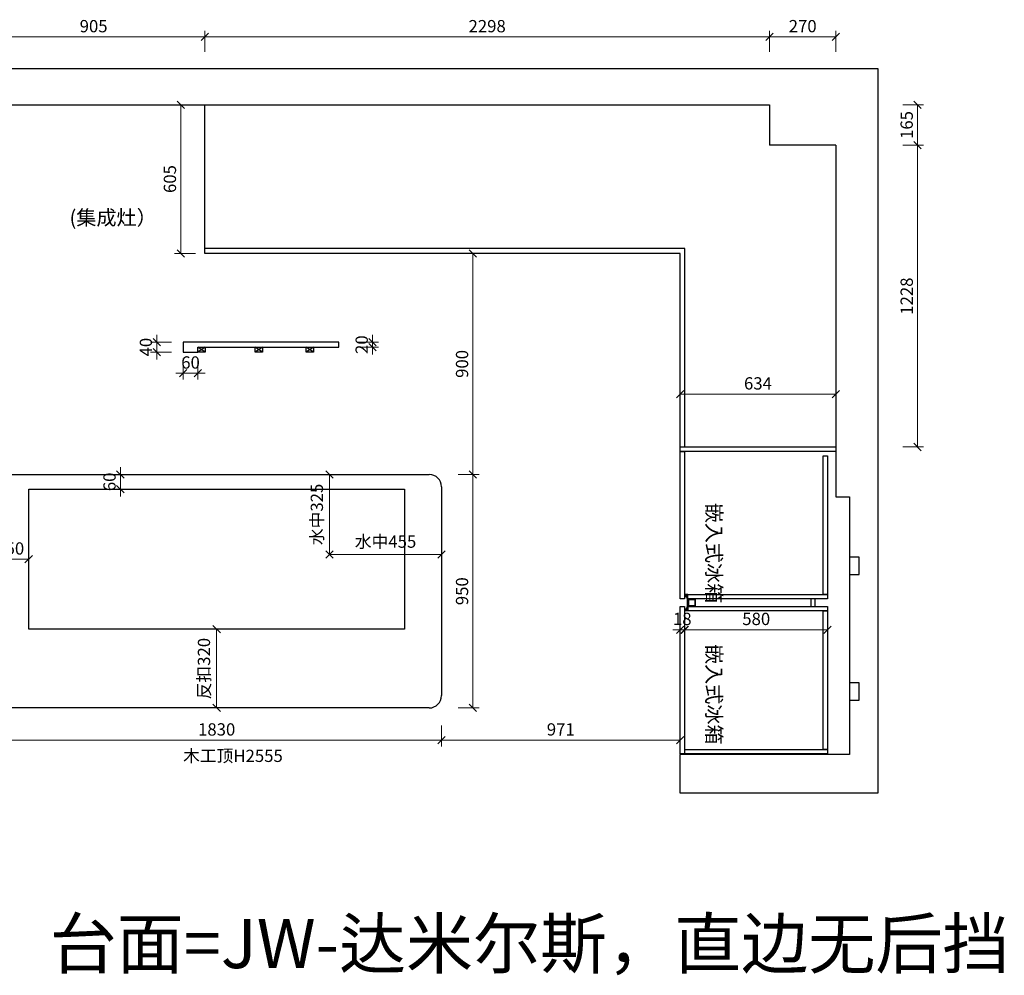
# Model space of a CAD drawing. Units: millimetres. Extents: x 81559 to 95952, y 13786 to 29354.
# Drawn here: x 91945 to 95952, y 25465 to 29354 of the extents above; entities that cross this region are included whole.
import ezdxf

# ---------------------------------------------------------------- set-up
doc = ezdxf.new("R2010")
doc.units = ezdxf.units.MM
doc.linetypes.add('ACAD_ISO03W100', pattern=[30, 12, -18])
doc.layers.add('IEM-给排水点位', color=11, linetype='Continuous')
doc.styles.get("Standard").update_dxf_attribs({"font": 'txt', "width": 0.5, "height": 100})
doc.styles.add('宋体', font='txt')
doc.dimstyles.new('1-20', dxfattribs={"dimscale": 20, "dimtxt": 2.5, "dimasz": 1.5, "dimexe": 1.25, "dimexo": 0.625, "dimtad": 1, "dimdec": 0, "dimdsep": 46, "dimtxsty": '宋体', "dimblk": 'OBLIQUE', "dimcen": 1.5, "dimclrd": 1, "dimclre": 1, "dimadec": 0, "dimazin": 0, "dimtfac": 1, "dimtdec": 0, "dimtix": 1, "dimtmove": 1, "dimatfit": 3, "dimldrblk": 'DOT', "dimfxl": 3, "dimfxlon": 1, "dimlwd": 13, "dimlwe": 13, "dimarcsym": 0})

# ---------------------------------------------------------------- blocks, each defined once
blk = doc.blocks.new('_Oblique')
at = {"color": 0, "lineweight": -2}
blk.add_line((-0.5, -0.5), (0.5, 0.5), dxfattribs=at)
blk = doc.blocks.new('*D116')
at = {"color": 1, "lineweight": 13, "transparency": 16777216}
for p, q in [((94652.2, 26931.2), (94652.2, 26846.2)), ((95232.2, 26931.2), (95232.2, 26846.2)), ((95232.2, 26871.2), (94652.2, 26871.2))]:
    blk.add_line(p, q, dxfattribs=at)
at = {"layer": 'Defpoints', "color": 0, "transparency": 16777216}
for p in [(94652.2, 26980.9), (95232.2, 26980.9), (94652.2, 26871.2)]:
    blk.add_point(p, dxfattribs=at)
at = {"color": 1, "lineweight": 13, "transparency": 16777216, "xscale": 30, "yscale": 30, "zscale": 30, "rotation": 180}
blk.add_blockref('_Oblique', (94652.2, 26871.2), dxfattribs=at)
at = {"color": 1, "lineweight": 13, "transparency": 16777216, "xscale": 30, "yscale": 30, "zscale": 30}
blk.add_blockref('_Oblique', (95232.2, 26871.2), dxfattribs=at)
at = {"color": 0, "transparency": 16777216, "insert": (94942.2, 26908.7), "char_height": 50, "attachment_point": 5, "style": '宋体'}
blk.add_mtext('580', dxfattribs=at)
blk = doc.blocks.new('_DOT')
at = {"color": 0, "linetype": 'ByBlock'}
blk.add_line((-0.5, 0), (-1, 0), dxfattribs=at)
at = {"color": 0, "linetype": 'ByBlock', "const_width": 0.5}
blk.add_lwpolyline([(-0.25, 0, 1), (0.25, 0, 1)], format="xyb", close=True, dxfattribs=at)
blk = doc.blocks.new('*D117')
at = {"color": 1, "lineweight": 13, "transparency": 16777216}
for p, q in [((94632.2, 26931.2), (94632.2, 26846.2)), ((94650.2, 26931.2), (94650.2, 26846.2)), ((94632.2, 26871.2), (94602.2, 26871.2)), ((94650.2, 26871.2), (94632.2, 26871.2)), ((94650.2, 26871.2), (94680.2, 26871.2))]:
    blk.add_line(p, q, dxfattribs=at)
at = {"layer": 'Defpoints', "color": 0, "transparency": 16777216}
for p in [(94632.2, 26980.9), (94650.2, 26980.9), (94632.2, 26871.2)]:
    blk.add_point(p, dxfattribs=at)
at = {"color": 1, "lineweight": 13, "transparency": 16777216, "xscale": 30, "yscale": 30, "zscale": 30}
blk.add_blockref('_Oblique', (94632.2, 26871.2), dxfattribs=at)
at = {"color": 1, "lineweight": 13, "transparency": 16777216, "xscale": 30, "yscale": 30, "zscale": 30, "rotation": 180}
blk.add_blockref('_Oblique', (94650.2, 26871.2), dxfattribs=at)
at = {"color": 0, "transparency": 16777216, "insert": (94641.2, 26908.7), "char_height": 50, "attachment_point": 5, "style": '宋体'}
blk.add_mtext('18', dxfattribs=at)
blk = doc.blocks.new('免')
at = {"color": 67, "true_color": 0x727430}
for p, q in [((-49, 0), (-67, 0)), ((-67, 0), (-67, -12)), ((-49, -1.9), (-49, 30)), ((-49, 30), (-18, 30)), ((-23, 0.1), (-49, 0.1)), ((-18, 30), (-18, 0)), ((-18, 0), (0, 0)), ((0, 0), (0, -12)), ((-67, -12), (-59, -12)), ((-61, -2), (-65, -2)), ((-65, -2), (-65, -10)), ((-65, -10), (-61, -10)), ((-61, -10), (-61, -2)), ((-59, -12), (-59, -6.9)), ((-23, -1.9), (-49, -1.9)), ((-8, -12), (-8, -6.9)), ((0, -12), (-8, -12)), ((-6, -10), (-6, -2)), ((-6, -2), (-2, -2)), ((-2, -10), (-6, -10)), ((-2, -2), (-2, -10))]:
    blk.add_line(p, q, dxfattribs=at)
blk.add_lwpolyline([(-47, 4), (-47, 28), (-20, 28), (-20, 4)], close=True, dxfattribs=at)
for centre, radius, start, end in [((-45, -21.5), 21.6, 87.2334, 137.5268), ((-22, -21.5), 21.6, 42.4732, 92.7666), ((-45, -23.9), 22.1, 87.4457, 129.4242), ((-22, -23.9), 22.1, 50.5758, 92.5543)]:
    blk.add_arc(centre, radius, start, end, dxfattribs=at)
blk = doc.blocks.new('*D119')
at = {"color": 1, "lineweight": 13, "transparency": 16777216}
for p, q in [((93661.4, 26481.5), (93661.4, 26396.5)), ((94632.2, 26481.5), (94632.2, 26396.5)), ((93661.4, 26421.5), (94632.2, 26421.5))]:
    blk.add_line(p, q, dxfattribs=at)
at = {"layer": 'Defpoints', "color": 0, "transparency": 16777216}
for p in [(94632.2, 26665.9), (93661.4, 26559), (94632.2, 26421.5)]:
    blk.add_point(p, dxfattribs=at)
at = {"color": 1, "lineweight": 13, "transparency": 16777216, "xscale": 30, "yscale": 30, "zscale": 30, "rotation": 180}
blk.add_blockref('_Oblique', (93661.4, 26421.5), dxfattribs=at)
at = {"color": 1, "lineweight": 13, "transparency": 16777216, "xscale": 30, "yscale": 30, "zscale": 30}
blk.add_blockref('_Oblique', (94632.2, 26421.5), dxfattribs=at)
at = {"color": 0, "transparency": 16777216, "insert": (94146.8, 26459), "char_height": 50, "attachment_point": 5, "style": '宋体'}
blk.add_mtext('971', dxfattribs=at)
blk = doc.blocks.new('*D120')
at = {"color": 1, "lineweight": 13, "transparency": 16777216}
for p, q in [((93729, 28402.9), (93814, 28402.9)), ((93789, 27503), (93789, 28402.9)), ((93729, 27503), (93814, 27503))]:
    blk.add_line(p, q, dxfattribs=at)
at = {"layer": 'Defpoints', "color": 0, "transparency": 16777216}
for p in [(93661.4, 28402.9), (93789, 28402.9), (93661.4, 27503)]:
    blk.add_point(p, dxfattribs=at)
at = {"color": 1, "lineweight": 13, "transparency": 16777216, "xscale": 30, "yscale": 30, "zscale": 30}
for p, rotation in [((93789, 28402.9), 90), ((93789, 27503), 270)]:
    blk.add_blockref('_Oblique', p, dxfattribs=dict(at, rotation=rotation))
at = {"color": 0, "transparency": 16777216, "insert": (93751.5, 27953), "char_height": 50, "attachment_point": 5, "rotation": 90, "style": '宋体'}
blk.add_mtext('900', dxfattribs=at)
blk = doc.blocks.new('*D121')
at = {"color": 1, "lineweight": 13, "transparency": 16777216}
for p, q in [((91831.4, 26481.5), (91831.4, 26396.5)), ((93661.4, 26481.5), (93661.4, 26396.5)), ((91831.4, 26421.5), (93661.4, 26421.5))]:
    blk.add_line(p, q, dxfattribs=at)
at = {"layer": 'Defpoints', "color": 0, "transparency": 16777216}
for p in [(91831.4, 26559), (93661.4, 26559), (93661.4, 26421.5)]:
    blk.add_point(p, dxfattribs=at)
at = {"color": 1, "lineweight": 13, "transparency": 16777216, "xscale": 30, "yscale": 30, "zscale": 30, "rotation": 180}
blk.add_blockref('_Oblique', (91831.4, 26421.5), dxfattribs=at)
at = {"color": 1, "lineweight": 13, "transparency": 16777216, "xscale": 30, "yscale": 30, "zscale": 30}
blk.add_blockref('_Oblique', (93661.4, 26421.5), dxfattribs=at)
at = {"color": 0, "transparency": 16777216, "insert": (92746.4, 26459), "char_height": 50, "attachment_point": 5, "style": '宋体'}
blk.add_mtext('1830', dxfattribs=at)
blk = doc.blocks.new('*D122')
at = {"color": 1, "lineweight": 13, "transparency": 16777216}
for p, q in [((93729, 27503), (93814, 27503)), ((93789, 27503), (93789, 26553)), ((93729, 26553), (93814, 26553))]:
    blk.add_line(p, q, dxfattribs=at)
at = {"layer": 'Defpoints', "color": 0, "transparency": 16777216}
for p in [(93661.4, 27503), (93661.4, 26553), (93789, 26553)]:
    blk.add_point(p, dxfattribs=at)
at = {"color": 1, "lineweight": 13, "transparency": 16777216, "xscale": 30, "yscale": 30, "zscale": 30}
for p, rotation in [((93789, 27503), 90), ((93789, 26553), 270)]:
    blk.add_blockref('_Oblique', p, dxfattribs=dict(at, rotation=rotation))
at = {"color": 0, "transparency": 16777216, "insert": (93751.5, 27028), "char_height": 50, "attachment_point": 5, "rotation": 90, "style": '宋体'}
blk.add_mtext('950', dxfattribs=at)
blk = doc.blocks.new('*D112')
at = {"color": 1, "lineweight": 13, "transparency": 16777216}
for p, q in [((93380.5, 28041.3), (93380.5, 28071.3)), ((93320.5, 28041.3), (93405.5, 28041.3)), ((93320.5, 28021.3), (93405.5, 28021.3)), ((93380.5, 28021.3), (93380.5, 28041.3)), ((93380.5, 28021.3), (93380.5, 27991.3))]:
    blk.add_line(p, q, dxfattribs=at)
at = {"layer": 'Defpoints', "color": 0, "transparency": 16777216}
for p in [(93244.1, 28041.3), (93244.1, 28021.3), (93380.5, 28041.3)]:
    blk.add_point(p, dxfattribs=at)
at = {"color": 1, "lineweight": 13, "transparency": 16777216, "xscale": 30, "yscale": 30, "zscale": 30}
for p, rotation in [((93380.5, 28041.3), 270), ((93380.5, 28021.3), 90)]:
    blk.add_blockref('_Oblique', p, dxfattribs=dict(at, rotation=rotation))
at = {"color": 0, "transparency": 16777216, "insert": (93343, 28031.3), "char_height": 50, "attachment_point": 5, "rotation": 90, "style": '宋体'}
blk.add_mtext('20', dxfattribs=at)
blk = doc.blocks.new('*D113')
at = {"color": 1, "lineweight": 13, "transparency": 16777216}
for p, q in [((92502.5, 28041.3), (92502.5, 28071.3)), ((92562.5, 28041.3), (92477.5, 28041.3)), ((92502.5, 28001.3), (92502.5, 28041.3)), ((92562.5, 28001.3), (92477.5, 28001.3)), ((92502.5, 28001.3), (92502.5, 27971.3))]:
    blk.add_line(p, q, dxfattribs=at)
at = {"layer": 'Defpoints', "color": 0, "transparency": 16777216}
for p in [(92502.5, 28041.3), (92610.1, 28041.3), (92610.1, 28001.3)]:
    blk.add_point(p, dxfattribs=at)
at = {"color": 1, "lineweight": 13, "transparency": 16777216, "xscale": 30, "yscale": 30, "zscale": 30}
for p, rotation in [((92502.5, 28041.3), 270), ((92502.5, 28001.3), 90)]:
    blk.add_blockref('_Oblique', p, dxfattribs=dict(at, rotation=rotation))
at = {"color": 0, "transparency": 16777216, "insert": (92465, 28021.3), "char_height": 50, "attachment_point": 5, "rotation": 90, "style": '宋体'}
blk.add_mtext('40', dxfattribs=at)
blk = doc.blocks.new('*D114')
at = {"color": 1, "lineweight": 13, "transparency": 16777216}
for p, q in [((92610.1, 27974.9), (92610.1, 27889.9)), ((92670.1, 27974.9), (92670.1, 27889.9)), ((92610.1, 27914.9), (92580.1, 27914.9)), ((92610.1, 27914.9), (92670.1, 27914.9)), ((92670.1, 27914.9), (92700.1, 27914.9))]:
    blk.add_line(p, q, dxfattribs=at)
at = {"layer": 'Defpoints', "color": 0, "transparency": 16777216}
for p in [(92610.1, 28001.3), (92670.1, 28001.3), (92670.1, 27914.9)]:
    blk.add_point(p, dxfattribs=at)
at = {"color": 1, "lineweight": 13, "transparency": 16777216, "xscale": 30, "yscale": 30, "zscale": 30}
blk.add_blockref('_Oblique', (92610.1, 27914.9), dxfattribs=at)
at = {"color": 1, "lineweight": 13, "transparency": 16777216, "xscale": 30, "yscale": 30, "zscale": 30, "rotation": 180}
blk.add_blockref('_Oblique', (92670.1, 27914.9), dxfattribs=at)
at = {"color": 0, "transparency": 16777216, "insert": (92640.1, 27952.4), "char_height": 50, "attachment_point": 5, "style": '宋体'}
blk.add_mtext('60', dxfattribs=at)
blk = doc.blocks.new('*D126')
at = {"color": 1, "lineweight": 13, "transparency": 16777216}
for p, q in [((92660.1, 29007.9), (92575.1, 29007.9)), ((92600.1, 28402.9), (92600.1, 29007.9)), ((92660.1, 28402.9), (92575.1, 28402.9))]:
    blk.add_line(p, q, dxfattribs=at)
at = {"layer": 'Defpoints', "color": 0, "transparency": 16777216}
for p in [(92600.1, 29007.9), (92698.2, 29007.9), (92698.2, 28402.9)]:
    blk.add_point(p, dxfattribs=at)
at = {"color": 1, "lineweight": 13, "transparency": 16777216, "xscale": 30, "yscale": 30, "zscale": 30}
for p, rotation in [((92600.1, 29007.9), 90), ((92600.1, 28402.9), 270)]:
    blk.add_blockref('_Oblique', p, dxfattribs=dict(at, rotation=rotation))
at = {"color": 0, "transparency": 16777216, "insert": (92562.6, 28705.4), "char_height": 50, "attachment_point": 5, "rotation": 90, "style": '宋体'}
blk.add_mtext('605', dxfattribs=at)
blk = doc.blocks.new('*D127')
at = {"color": 1, "lineweight": 13, "transparency": 16777216}
for p, q in [((94632.2, 27769.8), (94632.2, 27854.8)), ((95266.2, 27769.8), (95266.2, 27854.8)), ((94632.2, 27829.8), (95266.2, 27829.8))]:
    blk.add_line(p, q, dxfattribs=at)
at = {"layer": 'Defpoints', "color": 0, "transparency": 16777216}
for p in [(95266.2, 27829.8), (94632.2, 27614.9), (95266.2, 27614.9)]:
    blk.add_point(p, dxfattribs=at)
at = {"color": 1, "lineweight": 13, "transparency": 16777216, "xscale": 30, "yscale": 30, "zscale": 30, "rotation": 180}
blk.add_blockref('_Oblique', (94632.2, 27829.8), dxfattribs=at)
at = {"color": 1, "lineweight": 13, "transparency": 16777216, "xscale": 30, "yscale": 30, "zscale": 30}
blk.add_blockref('_Oblique', (95266.2, 27829.8), dxfattribs=at)
at = {"color": 0, "transparency": 16777216, "insert": (94949.2, 27867.3), "char_height": 50, "attachment_point": 5, "style": '宋体'}
blk.add_mtext('634', dxfattribs=at)
blk = doc.blocks.new('*D128')
at = {"color": 1, "lineweight": 13, "transparency": 16777216}
for p, q in [((95538.5, 28842.9), (95623.5, 28842.9)), ((95598.5, 27614.9), (95598.5, 28842.9)), ((95538.5, 27614.9), (95623.5, 27614.9))]:
    blk.add_line(p, q, dxfattribs=at)
at = {"layer": 'Defpoints', "color": 0, "transparency": 16777216}
for p in [(95266.2, 28842.9), (95598.5, 28842.9), (95266.2, 27614.9)]:
    blk.add_point(p, dxfattribs=at)
at = {"color": 1, "lineweight": 13, "transparency": 16777216, "xscale": 30, "yscale": 30, "zscale": 30}
for p, rotation in [((95598.5, 28842.9), 90), ((95598.5, 27614.9), 270)]:
    blk.add_blockref('_Oblique', p, dxfattribs=dict(at, rotation=rotation))
at = {"color": 0, "transparency": 16777216, "insert": (95561, 28228.9), "char_height": 50, "attachment_point": 5, "rotation": 90, "style": '宋体'}
blk.add_mtext('1228', dxfattribs=at)
blk = doc.blocks.new('*D129')
at = {"color": 1, "lineweight": 13, "transparency": 16777216}
for p, q in [((95538.5, 29007.9), (95623.5, 29007.9)), ((95598.5, 28842.9), (95598.5, 29007.9)), ((95538.5, 28842.9), (95623.5, 28842.9))]:
    blk.add_line(p, q, dxfattribs=at)
at = {"layer": 'Defpoints', "color": 0, "transparency": 16777216}
for p in [(94996.2, 29007.9), (95598.5, 29007.9), (95266.2, 28842.9)]:
    blk.add_point(p, dxfattribs=at)
at = {"color": 1, "lineweight": 13, "transparency": 16777216, "xscale": 30, "yscale": 30, "zscale": 30}
for p, rotation in [((95598.5, 29007.9), 90), ((95598.5, 28842.9), 270)]:
    blk.add_blockref('_Oblique', p, dxfattribs=dict(at, rotation=rotation))
at = {"color": 0, "transparency": 16777216, "insert": (95561, 28925.4), "char_height": 50, "attachment_point": 5, "rotation": 90, "style": '宋体'}
blk.add_mtext('165', dxfattribs=at)
blk = doc.blocks.new('*D130')
at = {"color": 1, "lineweight": 13, "transparency": 16777216}
for p, q in [((94996.2, 29223.6), (94996.2, 29308.6)), ((95266.2, 29223.6), (95266.2, 29308.6)), ((95266.2, 29283.6), (94996.2, 29283.6))]:
    blk.add_line(p, q, dxfattribs=at)
at = {"layer": 'Defpoints', "color": 0, "transparency": 16777216}
for p in [(94996.2, 29283.6), (94996.2, 28842.9), (95266.2, 28842.9)]:
    blk.add_point(p, dxfattribs=at)
at = {"color": 1, "lineweight": 13, "transparency": 16777216, "xscale": 30, "yscale": 30, "zscale": 30, "rotation": 180}
blk.add_blockref('_Oblique', (94996.2, 29283.6), dxfattribs=at)
at = {"color": 1, "lineweight": 13, "transparency": 16777216, "xscale": 30, "yscale": 30, "zscale": 30}
blk.add_blockref('_Oblique', (95266.2, 29283.6), dxfattribs=at)
at = {"color": 0, "transparency": 16777216, "insert": (95131.2, 29321.1), "char_height": 50, "attachment_point": 5, "style": '宋体'}
blk.add_mtext('270', dxfattribs=at)
blk = doc.blocks.new('*D131')
at = {"color": 1, "lineweight": 13, "transparency": 16777216}
for p, q in [((92698.2, 29223.6), (92698.2, 29308.6)), ((94996.2, 29223.6), (94996.2, 29308.6)), ((94996.2, 29283.6), (92698.2, 29283.6))]:
    blk.add_line(p, q, dxfattribs=at)
at = {"layer": 'Defpoints', "color": 0, "transparency": 16777216}
for p in [(92698.2, 29283.6), (92698.2, 29007.9), (94996.2, 28842.9)]:
    blk.add_point(p, dxfattribs=at)
at = {"color": 1, "lineweight": 13, "transparency": 16777216, "xscale": 30, "yscale": 30, "zscale": 30, "rotation": 180}
blk.add_blockref('_Oblique', (92698.2, 29283.6), dxfattribs=at)
at = {"color": 1, "lineweight": 13, "transparency": 16777216, "xscale": 30, "yscale": 30, "zscale": 30}
blk.add_blockref('_Oblique', (94996.2, 29283.6), dxfattribs=at)
at = {"color": 0, "transparency": 16777216, "insert": (93847.2, 29321.1), "char_height": 50, "attachment_point": 5, "style": '宋体'}
blk.add_mtext('2298', dxfattribs=at)
blk = doc.blocks.new('*D132')
at = {"color": 1, "lineweight": 13, "transparency": 16777216}
for p, q in [((91793.2, 29223.6), (91793.2, 29308.6)), ((92698.2, 29223.6), (92698.2, 29308.6)), ((92698.2, 29283.6), (91793.2, 29283.6))]:
    blk.add_line(p, q, dxfattribs=at)
at = {"layer": 'Defpoints', "color": 0, "transparency": 16777216}
for p in [(91793.2, 29283.6), (91793.2, 29007.9), (92698.2, 29007.9)]:
    blk.add_point(p, dxfattribs=at)
at = {"color": 1, "lineweight": 13, "transparency": 16777216, "xscale": 30, "yscale": 30, "zscale": 30, "rotation": 180}
blk.add_blockref('_Oblique', (91793.2, 29283.6), dxfattribs=at)
at = {"color": 1, "lineweight": 13, "transparency": 16777216, "xscale": 30, "yscale": 30, "zscale": 30}
blk.add_blockref('_Oblique', (92698.2, 29283.6), dxfattribs=at)
at = {"color": 0, "transparency": 16777216, "insert": (92245.7, 29321.1), "char_height": 50, "attachment_point": 5, "style": '宋体'}
blk.add_mtext('905', dxfattribs=at)
blk = doc.blocks.new('*D145')
at = {"color": 1, "lineweight": 13, "transparency": 16777216}
for p, q in [((93206, 27503), (93231, 27503)), ((93206, 27178), (93206, 27503)), ((93206, 27178), (93231, 27178))]:
    blk.add_line(p, q, dxfattribs=at)
at = {"layer": 'Defpoints', "color": 0, "transparency": 16777216}
for p in [(93206, 27503), (93206, 27503), (93206, 27178)]:
    blk.add_point(p, dxfattribs=at)
at = {"color": 1, "lineweight": 13, "transparency": 16777216, "xscale": 30, "yscale": 30, "zscale": 30}
for p, rotation in [((93206, 27503), 90), ((93206, 27178), 270)]:
    blk.add_blockref('_Oblique', p, dxfattribs=dict(at, rotation=rotation))
at = {"color": 0, "transparency": 16777216, "insert": (93160.6, 27340.5), "char_height": 50, "attachment_point": 5, "rotation": 90, "style": '宋体'}
blk.add_mtext('水中325', dxfattribs=at)
blk = doc.blocks.new('*D146')
at = {"color": 1, "lineweight": 13, "transparency": 16777216}
for p, q in [((93206, 27178), (93206, 27203)), ((93206, 27178), (93661.4, 27178)), ((93661.4, 27178), (93661.4, 27203))]:
    blk.add_line(p, q, dxfattribs=at)
at = {"layer": 'Defpoints', "color": 0, "transparency": 16777216}
for p in [(93206, 27178), (93661.4, 27178), (93661.4, 27178)]:
    blk.add_point(p, dxfattribs=at)
at = {"color": 1, "lineweight": 13, "transparency": 16777216, "xscale": 30, "yscale": 30, "zscale": 30, "rotation": 180}
blk.add_blockref('_Oblique', (93206, 27178), dxfattribs=at)
at = {"color": 1, "lineweight": 13, "transparency": 16777216, "xscale": 30, "yscale": 30, "zscale": 30}
blk.add_blockref('_Oblique', (93661.4, 27178), dxfattribs=at)
at = {"color": 0, "transparency": 16777216, "insert": (93433.7, 27223.4), "char_height": 50, "attachment_point": 5, "style": '宋体'}
blk.add_mtext('水中455', dxfattribs=at)
blk = doc.blocks.new('*D147')
at = {"color": 1, "lineweight": 13, "transparency": 16777216}
for p, q in [((92746.4, 26873), (92771.4, 26873)), ((92746.4, 26873), (92746.4, 26553)), ((92746.4, 26553), (92771.4, 26553))]:
    blk.add_line(p, q, dxfattribs=at)
at = {"layer": 'Defpoints', "color": 0, "transparency": 16777216}
for p in [(92746.4, 26873), (92746.4, 26553), (92746.4, 26553)]:
    blk.add_point(p, dxfattribs=at)
at = {"color": 1, "lineweight": 13, "transparency": 16777216, "xscale": 30, "yscale": 30, "zscale": 30}
for p, rotation in [((92746.4, 26873), 90), ((92746.4, 26553), 270)]:
    blk.add_blockref('_Oblique', p, dxfattribs=dict(at, rotation=rotation))
at = {"color": 0, "transparency": 16777216, "insert": (92701.2, 26713), "char_height": 50, "attachment_point": 5, "rotation": 90, "style": '宋体'}
blk.add_mtext('反扣320', dxfattribs=at)
blk = doc.blocks.new('*D148')
at = {"color": 1, "lineweight": 13, "transparency": 16777216}
for p, q in [((91831.4, 27158), (91831.4, 27183)), ((91981.4, 27158), (91981.4, 27183)), ((91981.4, 27158), (91831.4, 27158))]:
    blk.add_line(p, q, dxfattribs=at)
at = {"layer": 'Defpoints', "color": 0, "transparency": 16777216}
for p in [(91831.4, 27158), (91831.4, 27158), (91981.4, 27158)]:
    blk.add_point(p, dxfattribs=at)
at = {"color": 1, "lineweight": 13, "transparency": 16777216, "xscale": 30, "yscale": 30, "zscale": 30}
for p, rotation in [((91831.4, 27158), 180.0000000000013), ((91981.4, 27158), 1.358912982141192e-12)]:
    blk.add_blockref('_Oblique', p, dxfattribs=dict(at, rotation=rotation))
at = {"color": 0, "transparency": 16777216, "insert": (91906.4, 27195.5), "char_height": 50, "attachment_point": 5, "style": '宋体'}
blk.add_mtext('150', dxfattribs=at)
blk = doc.blocks.new('*D149')
at = {"color": 1, "lineweight": 13, "transparency": 16777216}
for p, q in [((92354.4, 27503), (92354.4, 27533)), ((92294.4, 27503), (92379.4, 27503)), ((92354.4, 27443), (92354.4, 27503)), ((92294.4, 27443), (92379.4, 27443)), ((92354.4, 27443), (92354.4, 27413))]:
    blk.add_line(p, q, dxfattribs=at)
at = {"layer": 'Defpoints', "color": 0, "transparency": 16777216}
for p in [(91981.4, 27503), (92354.4, 27503), (91981.4, 27443)]:
    blk.add_point(p, dxfattribs=at)
at = {"color": 1, "lineweight": 13, "transparency": 16777216, "xscale": 30, "yscale": 30, "zscale": 30}
for p, rotation in [((92354.4, 27503), 270), ((92354.4, 27443), 90)]:
    blk.add_blockref('_Oblique', p, dxfattribs=dict(at, rotation=rotation))
at = {"color": 0, "transparency": 16777216, "insert": (92316.9, 27473), "char_height": 50, "attachment_point": 5, "rotation": 90, "style": '宋体'}
blk.add_mtext('60', dxfattribs=at)

msp = doc.modelspace()

# ---------------------------------------------------------------- linework, layer by layer
for p, q in [((95438.7, 29154.2), (89958.8, 29154.2)), ((95438.7, 26207.9), (95438.7, 29154.2)), ((90646.2, 29007.9), (94996.2, 29007.9)), ((92698.2, 28402.9), (92698.2, 29007.9)), ((94996.2, 29007.9), (94996.2, 28842.9)), ((95266.2, 28842.9), (94996.2, 28842.9)), ((95266.2, 28842.9), (95266.2, 27411.9)), ((95266.2, 27411.9), (95321.2, 27411.9)), ((95321.2, 27411.9), (95321.2, 26362.9)), ((95321.2, 26362.9), (94631.2, 26362.9)), ((94631.2, 26362.9), (94631.2, 26207.9)), ((94631.2, 26207.9), (95438.7, 26207.9))]:
    msp.add_line(p, q)
at = {"color": 4}
for p, q in [((94652.2, 28422.9), (92698.2, 28422.9)), ((94652.2, 27614.9), (94652.2, 28422.9)), ((94632.2, 28402.9), (92698.2, 28402.9)), ((94632.2, 27598.9), (94632.2, 28402.9)), ((91881.4, 27503), (93611.4, 27503)), ((93661.4, 27453), (93661.4, 26603)), ((93611.4, 26553), (91881.4, 26553))]:
    msp.add_line(p, q, dxfattribs=at)
at = {"color": 251, "true_color": 0x636466}
for p, q in [((92700.1, 28021.3), (92670.1, 28001.3)), ((92700.1, 28001.3), (92670.1, 28021.3)), ((92933.4, 28021.3), (92903.4, 28001.3)), ((92933.4, 28001.3), (92903.4, 28021.3)), ((93140.1, 28021.3), (93110.1, 28001.3)), ((93140.1, 28001.3), (93110.1, 28021.3)), ((91981.4, 27443), (93511.4, 27443)), ((91981.4, 26873), (91981.4, 27443)), ((93511.4, 27443), (93511.4, 26873)), ((93511.4, 26873), (91981.4, 26873))]:
    msp.add_line(p, q, dxfattribs=at)
at = {"color": 4}
msp.add_lwpolyline([(93244.1, 28021.3), (93244.1, 28041.3), (92610.1, 28041.3), (92610.1, 28001.3), (92670.1, 28001.3), (92670.1, 28021.3)], close=True, dxfattribs=at)
at = {"color": 251, "true_color": 0x636466}
for points in [[(92670.1, 28021.3), (92700.1, 28021.3), (92700.1, 28001.3), (92670.1, 28001.3)], [(92903.4, 28021.3), (92933.4, 28021.3), (92933.4, 28001.3), (92903.4, 28001.3)], [(93110.1, 28021.3), (93140.1, 28021.3), (93140.1, 28001.3), (93110.1, 28001.3)], [(95232.2, 27578.9), (95232.2, 27014.9), (95214.2, 27014.9), (95214.2, 27578.9)], [(95232.2, 27014.9), (95232.2, 26996.9), (94664.2, 26996.9), (94664.2, 27014.9)], [(95232.2, 26965.9), (95232.2, 26947.9), (94664.2, 26947.9), (94664.2, 26965.9)], [(95232.2, 26947.9), (95232.2, 26383.9), (95214.2, 26383.9), (95214.2, 26947.9)], [(95232.2, 26383.9), (95232.2, 26365.9), (94652.2, 26365.9), (94652.2, 26383.9)]]:
    msp.add_lwpolyline(points, close=True, dxfattribs=at)
at = {"color": 3}
for points in [[(94632.2, 27614.9), (95266.2, 27614.9), (95266.2, 27596.9), (94632.2, 27596.9)], [(94650.2, 27596.9), (94650.2, 26996.9), (94632.2, 26996.9), (94632.2, 27596.9)], [(94650.2, 26965.9), (94650.2, 26365.9), (94632.2, 26365.9), (94632.2, 26965.9)]]:
    msp.add_lwpolyline(points, close=True, dxfattribs=at)
at = {"color": 2}
for points in [[(95321.2, 27096.5), (95361.2, 27096.5), (95361.2, 27166.5), (95321.2, 27166.5)], [(95321.2, 26584.7), (95361.2, 26584.7), (95361.2, 26654.7), (95321.2, 26654.7)]]:
    msp.add_lwpolyline(points, close=True, dxfattribs=at)
msp.add_lwpolyline([(95182.2, 26996.9), (95164.2, 26996.9), (95164.3, 26965.9), (95182.3, 26965.9)], close=True)
at = {"color": 4}
for centre, start, end in [((93611.4, 27453), 0, 90), ((93611.4, 26603), 270, 0)]:
    msp.add_arc(centre, 50, start, end, dxfattribs=at)

# ---------------------------------------------------------------- block references
at = {"rotation": 270}
msp.add_blockref('免', (94664.2, 26947.9), dxfattribs=at)

# ---------------------------------------------------------------- texts
at = {"color": 2, "linetype": 'ACAD_ISO03W100', "insert": (92609.7, 26383), "char_height": 50, "attachment_point": 1, "style": '宋体'}
msp.add_mtext_dynamic_manual_height_columns('木工顶H2555', width=1193.87, gutter_width=12.5, heights=[0], dxfattribs=at)
at = {"layer": 'IEM-给排水点位', "color": 0, "attachment_point": 1}
for s, width, insert, char_height in [(' (集成灶）', 675.548, (92129.2, 28578.3), 60), ('台面=JW-达米尔斯，直边无后挡', 2466.043, (92066.6, 25694), 200)]:
    msp.add_mtext_dynamic_manual_height_columns(s, width=width, gutter_width=9335, heights=[0], dxfattribs=dict(at, insert=insert, char_height=char_height))
at = {"layer": 'IEM-给排水点位', "color": 0, "char_height": 60, "attachment_point": 1, "rotation": 270}
for insert in [(94800.2, 27388.2), (94800.2, 26813.2)]:
    msp.add_mtext_dynamic_manual_height_columns('嵌入式冰箱', width=675.548, gutter_width=9335, heights=[0], dxfattribs=dict(at, insert=insert))

# ---------------------------------------------------------------- dimensions: what is measured, and where the dimension line sits
for base, p1, p2, picture, middle in [((91793.2, 29283.6), (92698.2, 29007.9), (91793.2, 29007.9), '*D132', (92245.7, 29321.1)), ((92698.2, 29283.6), (94996.2, 28842.9), (92698.2, 29007.9), '*D131', (93847.2, 29321.1)), ((94632.2, 26421.5), (93661.4, 26559), (94632.2, 26665.9), '*D119', (94146.8, 26459)), ((93661.4, 26421.5), (91831.4, 26559), (93661.4, 26559), '*D121', (92746.4, 26459))]:
    dim = msp.add_linear_dim(base=base, p1=p1, p2=p2, dimstyle='1-20')
    dim.commit()
    dim.dimension.update_dxf_attribs({"geometry": picture, "text_midpoint": middle})
for p1, p2, distance, picture, middle in [((95266.2, 28842.9), (94996.2, 28842.9), -440.7, '*D130', (95131.2, 29321.1)), ((92698.2, 28402.9), (92698.2, 29007.9), 98.2, '*D126', (92562.6, 28705.4)), ((95266.2, 27614.9), (95266.2, 28842.9), -332.2, '*D128', (95561, 28228.9)), ((93661.4, 27503), (93661.4, 28402.9), -127.6, '*D120', (93751.5, 27953)), ((92610.1, 28001.3), (92610.1, 28041.3), 107.5, '*D113', (92465, 28021.3)), ((93244.1, 28021.3), (93244.1, 28041.3), -136.5, '*D112', (93343, 28031.3)), ((92610.1, 28001.3), (92670.1, 28001.3), -86.4, '*D114', (92640.1, 27952.4)), ((94632.2, 27614.9), (95266.2, 27614.9), 215, '*D127', (94949.2, 27867.3)), ((91981.4, 27443), (91981.4, 27503), -373, '*D149', (92316.9, 27473)), ((91981.4, 27158), (91831.4, 27158), 0, '*D148', (91906.4, 27195.5)), ((94650.2, 26980.9), (94632.2, 26980.9), 109.7, '*D117', (94641.2, 26908.7)), ((95232.2, 26980.9), (94652.2, 26980.9), 109.7, '*D116', (94942.2, 26908.7))]:
    dim = msp.add_aligned_dim(p1=p1, p2=p2, distance=distance, dimstyle='1-20')
    dim.commit()
    dim.dimension.update_dxf_attribs({"geometry": picture, "text_midpoint": middle})
for base, p1, p2, picture, middle in [((95598.5, 29007.9), (95266.2, 28842.9), (94996.2, 29007.9), '*D129', (95561, 28925.4)), ((93789, 26553), (93661.4, 27503), (93661.4, 26553), '*D122', (93751.5, 27028))]:
    dim = msp.add_linear_dim(base=base, p1=p1, p2=p2, angle=270, dimstyle='1-20')
    dim.commit()
    dim.dimension.update_dxf_attribs({"geometry": picture, "text_midpoint": middle})
for p1, p2, text, picture, middle in [((93206, 27178), (93206, 27503), '水中<>', '*D145', (93160.6, 27340.5)), ((93206, 27178), (93661.4, 27178), '水中<>', '*D146', (93433.7, 27223.4)), ((92746.4, 26873), (92746.4, 26553), '反扣<>', '*D147', (92701.2, 26713))]:
    dim = msp.add_aligned_dim(p1=p1, p2=p2, distance=0, text=text, dimstyle='1-20')
    dim.commit()
    dim.dimension.update_dxf_attribs({"geometry": picture, "text_midpoint": middle})

doc.saveas('drawing.dxf')
